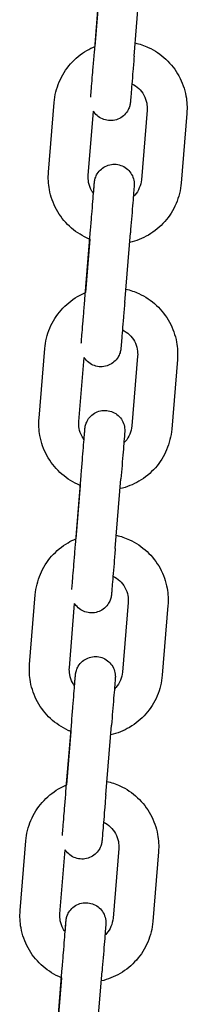
# Model space of a CAD drawing. Units: millimetres. Extents: x 716 to 18516, y 580 to 15380.
# Drawn here: x 9469 to 9494, y 8775 to 8923 of the extents above; entities that cross this region are included whole.
import ezdxf

# ---------------------------------------------------------------- set-up
doc = ezdxf.new("R2010")
doc.units = ezdxf.units.MM
doc.layers.add('Widoczne (ISO)', color=7, linetype='Continuous')

msp = doc.modelspace()

# ---------------------------------------------------------------- linework, layer by layer
at = {"layer": 'Widoczne (ISO)'}
for p, q in [((9479.91, 8917.944), (9480.766, 8928.408)), ((9485.89, 8917.455), (9486.746, 8927.919)), ((9480.635, 8926.941), (9479.979, 8918.918)), ((9473.021, 8900.046), (9473.877, 8910.511)), ((9479.001, 8899.557), (9479.789, 8909.191)), ((9487.831, 8909.369), (9486.975, 8898.905)), ((9493.811, 8908.88), (9492.955, 8898.416)), ((9478.49, 8880.973), (9479.346, 8891.437)), ((9484.47, 8880.484), (9485.326, 8890.948)), ((9479.215, 8889.97), (9478.559, 8881.947)), ((9471.601, 8863.075), (9472.457, 8873.54)), ((9477.581, 8862.586), (9478.369, 8872.22)), ((9486.41, 8872.398), (9485.554, 8861.934)), ((9492.391, 8871.909), (9491.534, 8861.444)), ((9477.07, 8844.002), (9477.926, 8854.466)), ((9483.05, 8843.512), (9483.906, 8853.977)), ((9477.795, 8852.999), (9477.139, 8844.976)), ((9470.181, 8826.104), (9471.037, 8836.568)), ((9476.161, 8825.615), (9476.949, 8835.249)), ((9484.99, 8835.427), (9484.134, 8824.962)), ((9490.97, 8834.938), (9490.114, 8824.473)), ((9475.649, 8807.03), (9476.505, 8817.495)), ((9481.629, 8806.541), (9482.485, 8817.006)), ((9476.375, 8816.028), (9475.718, 8808.005)), ((9468.761, 8789.133), (9469.617, 8799.597)), ((9474.741, 8788.643), (9475.529, 8798.278)), ((9483.57, 8798.456), (9482.714, 8787.991)), ((9489.55, 8797.967), (9488.694, 8787.502)), ((9474.229, 8770.059), (9475.085, 8780.524)), ((9480.209, 8769.57), (9481.065, 8780.035)), ((9474.954, 8779.057), (9474.298, 8771.034))]:
    msp.add_line(p, q, dxfattribs=at)
for points, knots in [([(9473.877, 8910.511), (9473.964, 8911.574), (9474.223, 8912.623), (9475.057, 8914.586), (9475.632, 8915.5), (9477.041, 8917.102), (9477.875, 8917.789), (9479.18, 8918.552), (9479.579, 8918.751), (9479.99, 8918.923)], [3.1415927, 3.1415927, 3.1415927, 3.1415927, 3.4615857, 3.4615857, 3.7815808, 3.7815808, 4.1015799, 4.1015799, 4.2351365, 4.2351365, 4.2351365, 4.2351365]), ([(9486.053, 8919.448), (9486.73, 8919.295), (9487.39, 8919.071), (9488.989, 8918.336), (9489.887, 8917.734), (9491.446, 8916.279), (9492.109, 8915.425), (9493.131, 8913.553), (9493.492, 8912.535), (9493.839, 8910.628), (9493.882, 8909.749), (9493.811, 8908.88)], [4.8535237, 4.8535237, 4.8535237, 4.8535237, 5.0615967, 5.0615967, 5.3816013, 5.3816013, 5.7016018, 5.7016018, 6.0215979, 6.0215979, 6.2831853, 6.2831853, 6.2831853, 6.2831853]), ([(9479.364, 8911.315), (9479.373, 8911.419), (9479.384, 8911.554), (9479.424, 8912.027), (9479.458, 8912.447), (9479.541, 8913.452), (9479.591, 8914.054), (9479.698, 8915.355), (9479.757, 8916.072), (9479.847, 8917.178), (9479.879, 8917.561), (9479.91, 8917.944)], [2.19351722, 2.19351722, 2.19351722, 2.19351722, 2.3073112, 2.3073112, 2.52541105, 2.52541105, 2.74768013, 2.74768013, 2.97043665, 2.97043665, 3.08555386, 3.08555386, 3.08555386, 3.08555386]), ([(9485.89, 8917.455), (9485.828, 8916.7), (9485.766, 8915.937), (9485.65, 8914.524), (9485.595, 8913.856), (9485.498, 8912.679), (9485.455, 8912.158), (9485.386, 8911.324), (9485.359, 8911.002), (9485.333, 8910.695), (9485.327, 8910.622), (9485.321, 8910.556), (9485.32, 8910.543), (9485.317, 8910.518), (9485.317, 8910.507), (9485.314, 8910.481), (9485.313, 8910.474), (9485.311, 8910.456), (9485.31, 8910.444), (9485.306, 8910.416), (9485.304, 8910.401), (9485.298, 8910.353), (9485.292, 8910.316), (9485.28, 8910.243), (9485.273, 8910.207), (9485.244, 8910.07), (9485.218, 8909.97), (9485.114, 8909.648), (9485.015, 8909.43), (9484.727, 8908.957), (9484.516, 8908.709), (9484.032, 8908.297), (9483.752, 8908.127), (9483.162, 8907.888), (9482.843, 8907.815), (9482.207, 8907.773), (9481.882, 8907.804), (9481.265, 8907.965), (9480.966, 8908.096), (9480.431, 8908.443), (9480.189, 8908.662), (9479.917, 8909), (9479.85, 8909.094), (9479.789, 8909.192)], [0, 0, 0, 0, 0.2271514, 0.2271514, 0.4502073, 0.4502073, 0.6734735, 0.6734735, 0.8969782, 0.8969782, 1.0086646, 1.0086646, 1.040587, 1.040587, 1.0645494, 1.0645494, 1.0708272, 1.0708272, 1.078079, 1.078079, 1.0837473, 1.0837473, 1.0951771, 1.0951771, 1.1064087, 1.1064087, 1.1372898, 1.1372898, 1.2081261, 1.2081261, 1.3033399, 1.3033399, 1.3989259, 1.3989259, 1.4945169, 1.4945169, 1.5901082, 1.5901082, 1.6856995, 1.6856995, 1.7812908, 1.7812908, 1.8158242, 1.8158242, 1.8158242, 1.8158242]), ([(9485.55, 8913.313), (9485.924, 8913.137), (9486.271, 8912.902), (9486.885, 8912.329), (9487.15, 8911.987), (9487.559, 8911.239), (9487.703, 8910.831), (9487.842, 8910.068), (9487.859, 8909.717), (9487.831, 8909.369)], [5.0714364, 5.0714364, 5.0714364, 5.0714364, 5.3815578, 5.3815578, 5.7015559, 5.7015559, 6.0215713, 6.0215713, 6.2831853, 6.2831853, 6.2831853, 6.2831853]), ([(9479.779, 8896.842), (9479.792, 8896.999), (9479.804, 8897.146), (9479.85, 8897.698), (9479.877, 8898.02), (9479.903, 8898.327), (9479.909, 8898.4), (9479.915, 8898.467), (9479.916, 8898.48), (9479.918, 8898.505), (9479.919, 8898.515), (9479.922, 8898.542), (9479.923, 8898.548), (9479.925, 8898.566), (9479.926, 8898.578), (9479.93, 8898.606), (9479.931, 8898.621), (9479.938, 8898.669), (9479.944, 8898.706), (9479.956, 8898.779), (9479.963, 8898.816), (9479.992, 8898.952), (9480.018, 8899.052), (9480.122, 8899.375), (9480.221, 8899.592), (9480.509, 8900.065), (9480.72, 8900.313), (9481.204, 8900.725), (9481.484, 8900.895), (9482.074, 8901.134), (9482.393, 8901.207), (9483.028, 8901.249), (9483.354, 8901.218), (9483.97, 8901.058), (9484.27, 8900.926), (9484.805, 8900.58), (9485.047, 8900.36), (9485.446, 8899.863), (9485.607, 8899.579), (9485.829, 8898.982), (9485.893, 8898.659), (9485.906, 8898.311), (9485.906, 8898.279), (9485.907, 8898.226), (9485.906, 8898.203), (9485.906, 8898.162), (9485.905, 8898.143), (9485.904, 8898.111), (9485.903, 8898.099), (9485.902, 8898.068), (9485.901, 8898.055), (9485.9, 8898.035), (9485.9, 8898.029), (9485.898, 8898.004), (9485.897, 8897.991), (9485.893, 8897.932), (9485.888, 8897.873), (9485.863, 8897.56), (9485.83, 8897.144), (9485.749, 8896.136), (9485.704, 8895.585), (9485.604, 8894.362), (9485.548, 8893.674), (9485.437, 8892.311), (9485.381, 8891.625), (9485.326, 8890.948)], [0.600844, 0.600844, 0.600844, 0.600844, 0.6734735, 0.6734735, 0.8969782, 0.8969782, 1.0086646, 1.0086646, 1.040587, 1.040587, 1.0645494, 1.0645494, 1.0708272, 1.0708272, 1.078079, 1.078079, 1.0837473, 1.0837473, 1.0951771, 1.0951771, 1.1064087, 1.1064087, 1.1372898, 1.1372898, 1.2081261, 1.2081261, 1.3033399, 1.3033399, 1.3989259, 1.3989259, 1.4945169, 1.4945169, 1.5901082, 1.5901082, 1.6856995, 1.6856995, 1.7812908, 1.7812908, 1.8768816, 1.8768816, 1.9724756, 1.9724756, 1.9821865, 1.9821865, 1.9891009, 1.9891009, 1.9956297, 1.9956297, 2.0012978, 2.0012978, 2.0127141, 2.0127141, 2.0239391, 2.0239391, 2.0575751, 2.0575751, 2.1585849, 2.1585849, 2.4378459, 2.4378459, 2.6616471, 2.6616471, 2.8850964, 2.8850964, 3.0889418, 3.0889418, 3.0889418, 3.0889418]), ([(9479.225, 8889.966), (9479.086, 8890.022), (9478.948, 8890.082), (9477.843, 8890.59), (9476.946, 8891.192), (9475.386, 8892.647), (9474.723, 8893.501), (9473.701, 8895.373), (9473.34, 8896.391), (9472.993, 8898.299), (9472.95, 8899.177), (9473.021, 8900.046)], [1.8749388, 1.8749388, 1.8749388, 1.8749388, 1.920004, 1.920004, 2.2400086, 2.2400086, 2.5600091, 2.5600091, 2.8800053, 2.8800053, 3.1415927, 3.1415927, 3.1415927, 3.1415927]), ([(9479.785, 8896.835), (9479.672, 8896.987), (9479.569, 8897.147), (9479.273, 8897.688), (9479.129, 8898.095), (9478.99, 8898.858), (9478.973, 8899.209), (9479.001, 8899.557)], [2.41756407, 2.41756407, 2.41756407, 2.41756407, 2.55996321, 2.55996321, 2.8799786, 2.8799786, 3.14159265, 3.14159265, 3.14159265, 3.14159265]), ([(9479.346, 8891.437), (9479.407, 8892.191), (9479.47, 8892.955), (9479.586, 8894.375), (9479.641, 8895.05), (9479.737, 8896.24), (9479.78, 8896.771), (9479.849, 8897.624), (9479.876, 8897.957), (9479.901, 8898.274), (9479.907, 8898.352), (9479.912, 8898.416), (9479.913, 8898.43), (9479.913, 8898.43)], [0, 0, 0, 0, 0.2268568, 0.2268568, 0.4496089, 0.4496089, 0.6724504, 0.6724504, 0.8950638, 0.8950638, 1.0044495, 1.0044495, 1.05312, 1.05312, 1.05312, 1.05312]), ([(9492.955, 8898.416), (9492.868, 8897.353), (9492.609, 8896.304), (9491.775, 8894.34), (9491.2, 8893.426), (9489.791, 8891.824), (9488.957, 8891.137), (9487.157, 8890.085), (9486.199, 8889.706), (9485.206, 8889.48)], [0, 0, 0, 0, 0.319993, 0.319993, 0.6399882, 0.6399882, 0.9599873, 0.9599873, 1.265546, 1.265546, 1.265546, 1.265546]), ([(9486.975, 8898.905), (9486.94, 8898.48), (9486.837, 8898.06), (9486.503, 8897.275), (9486.273, 8896.909), (9485.919, 8896.507), (9485.844, 8896.428), (9485.766, 8896.353)], [0, 0, 0, 0, 0.32002811, 0.32002811, 0.6400479, 0.6400479, 0.72147035, 0.72147035, 0.72147035, 0.72147035]), ([(9472.457, 8873.54), (9472.544, 8874.603), (9472.803, 8875.651), (9473.636, 8877.615), (9474.212, 8878.529), (9475.621, 8880.131), (9476.455, 8880.818), (9477.76, 8881.581), (9478.159, 8881.78), (9478.57, 8881.952)], [3.1415927, 3.1415927, 3.1415927, 3.1415927, 3.4615857, 3.4615857, 3.7815808, 3.7815808, 4.1015799, 4.1015799, 4.2351365, 4.2351365, 4.2351365, 4.2351365]), ([(9484.633, 8882.477), (9485.309, 8882.324), (9485.97, 8882.1), (9487.569, 8881.365), (9488.466, 8880.763), (9490.026, 8879.308), (9490.688, 8878.454), (9491.711, 8876.582), (9492.071, 8875.564), (9492.418, 8873.656), (9492.462, 8872.778), (9492.391, 8871.909)], [4.8535237, 4.8535237, 4.8535237, 4.8535237, 5.0615967, 5.0615967, 5.3816013, 5.3816013, 5.7016018, 5.7016018, 6.0215979, 6.0215979, 6.2831853, 6.2831853, 6.2831853, 6.2831853]), ([(9477.944, 8874.344), (9477.953, 8874.448), (9477.964, 8874.583), (9478.003, 8875.056), (9478.038, 8875.476), (9478.121, 8876.481), (9478.171, 8877.083), (9478.278, 8878.384), (9478.337, 8879.101), (9478.427, 8880.207), (9478.459, 8880.59), (9478.49, 8880.973)], [2.19351722, 2.19351722, 2.19351722, 2.19351722, 2.3073112, 2.3073112, 2.52541105, 2.52541105, 2.74768013, 2.74768013, 2.97043665, 2.97043665, 3.08555386, 3.08555386, 3.08555386, 3.08555386]), ([(9484.47, 8880.484), (9484.408, 8879.729), (9484.346, 8878.966), (9484.23, 8877.553), (9484.175, 8876.884), (9484.078, 8875.708), (9484.035, 8875.186), (9483.966, 8874.353), (9483.939, 8874.031), (9483.913, 8873.724), (9483.907, 8873.651), (9483.901, 8873.584), (9483.9, 8873.571), (9483.897, 8873.546), (9483.896, 8873.536), (9483.894, 8873.509), (9483.893, 8873.503), (9483.891, 8873.485), (9483.89, 8873.473), (9483.886, 8873.445), (9483.884, 8873.43), (9483.878, 8873.382), (9483.872, 8873.345), (9483.86, 8873.272), (9483.853, 8873.235), (9483.824, 8873.099), (9483.798, 8872.999), (9483.694, 8872.676), (9483.595, 8872.459), (9483.307, 8871.986), (9483.096, 8871.738), (9482.612, 8871.326), (9482.332, 8871.156), (9481.742, 8870.917), (9481.423, 8870.844), (9480.787, 8870.802), (9480.462, 8870.833), (9479.845, 8870.993), (9479.546, 8871.125), (9479.011, 8871.471), (9478.769, 8871.691), (9478.497, 8872.029), (9478.43, 8872.123), (9478.369, 8872.221)], [0, 0, 0, 0, 0.2271514, 0.2271514, 0.4502073, 0.4502073, 0.6734735, 0.6734735, 0.8969782, 0.8969782, 1.0086646, 1.0086646, 1.040587, 1.040587, 1.0645494, 1.0645494, 1.0708272, 1.0708272, 1.078079, 1.078079, 1.0837473, 1.0837473, 1.0951771, 1.0951771, 1.1064087, 1.1064087, 1.1372898, 1.1372898, 1.2081261, 1.2081261, 1.3033399, 1.3033399, 1.3989259, 1.3989259, 1.4945169, 1.4945169, 1.5901082, 1.5901082, 1.6856995, 1.6856995, 1.7812908, 1.7812908, 1.8158242, 1.8158242, 1.8158242, 1.8158242]), ([(9484.13, 8876.342), (9484.504, 8876.165), (9484.85, 8875.931), (9485.465, 8875.358), (9485.73, 8875.016), (9486.139, 8874.267), (9486.283, 8873.86), (9486.422, 8873.097), (9486.439, 8872.746), (9486.41, 8872.398)], [5.0714364, 5.0714364, 5.0714364, 5.0714364, 5.3815578, 5.3815578, 5.7015559, 5.7015559, 6.0215713, 6.0215713, 6.2831853, 6.2831853, 6.2831853, 6.2831853]), ([(9478.359, 8859.871), (9478.372, 8860.028), (9478.384, 8860.174), (9478.43, 8860.727), (9478.457, 8861.049), (9478.483, 8861.356), (9478.489, 8861.429), (9478.495, 8861.495), (9478.496, 8861.508), (9478.498, 8861.533), (9478.499, 8861.544), (9478.502, 8861.57), (9478.503, 8861.577), (9478.505, 8861.595), (9478.506, 8861.607), (9478.509, 8861.635), (9478.511, 8861.65), (9478.518, 8861.698), (9478.523, 8861.735), (9478.536, 8861.808), (9478.543, 8861.844), (9478.572, 8861.981), (9478.598, 8862.081), (9478.701, 8862.403), (9478.801, 8862.621), (9479.089, 8863.094), (9479.3, 8863.342), (9479.784, 8863.754), (9480.063, 8863.924), (9480.654, 8864.163), (9480.972, 8864.236), (9481.608, 8864.278), (9481.934, 8864.247), (9482.55, 8864.086), (9482.849, 8863.955), (9483.384, 8863.608), (9483.627, 8863.389), (9484.026, 8862.892), (9484.187, 8862.608), (9484.409, 8862.011), (9484.473, 8861.688), (9484.485, 8861.34), (9484.486, 8861.308), (9484.486, 8861.254), (9484.486, 8861.232), (9484.485, 8861.191), (9484.485, 8861.172), (9484.484, 8861.14), (9484.483, 8861.128), (9484.482, 8861.096), (9484.481, 8861.084), (9484.48, 8861.064), (9484.479, 8861.057), (9484.478, 8861.033), (9484.477, 8861.02), (9484.472, 8860.961), (9484.468, 8860.902), (9484.443, 8860.589), (9484.41, 8860.173), (9484.328, 8859.165), (9484.284, 8858.614), (9484.184, 8857.391), (9484.128, 8856.703), (9484.017, 8855.339), (9483.961, 8854.654), (9483.906, 8853.977)], [0.600844, 0.600844, 0.600844, 0.600844, 0.6734735, 0.6734735, 0.8969782, 0.8969782, 1.0086646, 1.0086646, 1.040587, 1.040587, 1.0645494, 1.0645494, 1.0708272, 1.0708272, 1.078079, 1.078079, 1.0837473, 1.0837473, 1.0951771, 1.0951771, 1.1064087, 1.1064087, 1.1372898, 1.1372898, 1.2081261, 1.2081261, 1.3033399, 1.3033399, 1.3989259, 1.3989259, 1.4945169, 1.4945169, 1.5901082, 1.5901082, 1.6856995, 1.6856995, 1.7812908, 1.7812908, 1.8768816, 1.8768816, 1.9724756, 1.9724756, 1.9821865, 1.9821865, 1.9891009, 1.9891009, 1.9956297, 1.9956297, 2.0012978, 2.0012978, 2.0127141, 2.0127141, 2.0239391, 2.0239391, 2.0575751, 2.0575751, 2.1585849, 2.1585849, 2.4378459, 2.4378459, 2.6616471, 2.6616471, 2.8850964, 2.8850964, 3.0889418, 3.0889418, 3.0889418, 3.0889418]), ([(9477.805, 8852.995), (9477.666, 8853.051), (9477.528, 8853.111), (9476.422, 8853.619), (9475.525, 8854.221), (9473.966, 8855.676), (9473.303, 8856.53), (9472.28, 8858.402), (9471.92, 8859.42), (9471.573, 8861.328), (9471.53, 8862.206), (9471.601, 8863.075)], [1.8749388, 1.8749388, 1.8749388, 1.8749388, 1.920004, 1.920004, 2.2400086, 2.2400086, 2.5600091, 2.5600091, 2.8800053, 2.8800053, 3.1415927, 3.1415927, 3.1415927, 3.1415927]), ([(9478.365, 8859.863), (9478.251, 8860.015), (9478.148, 8860.176), (9477.853, 8860.717), (9477.709, 8861.124), (9477.57, 8861.887), (9477.553, 8862.238), (9477.581, 8862.586)], [2.41756407, 2.41756407, 2.41756407, 2.41756407, 2.55996321, 2.55996321, 2.8799786, 2.8799786, 3.14159265, 3.14159265, 3.14159265, 3.14159265]), ([(9477.926, 8854.466), (9477.987, 8855.22), (9478.05, 8855.984), (9478.165, 8857.404), (9478.22, 8858.078), (9478.317, 8859.269), (9478.36, 8859.8), (9478.429, 8860.653), (9478.456, 8860.986), (9478.481, 8861.303), (9478.487, 8861.381), (9478.492, 8861.444), (9478.493, 8861.459), (9478.493, 8861.459)], [0, 0, 0, 0, 0.2268568, 0.2268568, 0.4496089, 0.4496089, 0.6724504, 0.6724504, 0.8950638, 0.8950638, 1.0044495, 1.0044495, 1.05312, 1.05312, 1.05312, 1.05312]), ([(9491.534, 8861.444), (9491.448, 8860.381), (9491.189, 8859.333), (9490.355, 8857.369), (9489.78, 8856.455), (9488.371, 8854.853), (9487.537, 8854.166), (9485.737, 8853.114), (9484.779, 8852.735), (9483.786, 8852.509)], [0, 0, 0, 0, 0.319993, 0.319993, 0.6399882, 0.6399882, 0.9599873, 0.9599873, 1.265546, 1.265546, 1.265546, 1.265546]), ([(9485.554, 8861.934), (9485.52, 8861.508), (9485.416, 8861.089), (9485.083, 8860.303), (9484.853, 8859.938), (9484.499, 8859.536), (9484.424, 8859.457), (9484.346, 8859.382)], [0, 0, 0, 0, 0.32002811, 0.32002811, 0.6400479, 0.6400479, 0.72147035, 0.72147035, 0.72147035, 0.72147035]), ([(9471.037, 8836.568), (9471.124, 8837.631), (9471.382, 8838.68), (9472.216, 8840.644), (9472.791, 8841.558), (9474.201, 8843.16), (9475.034, 8843.847), (9476.34, 8844.61), (9476.739, 8844.809), (9477.15, 8844.98)], [3.1415927, 3.1415927, 3.1415927, 3.1415927, 3.4615857, 3.4615857, 3.7815808, 3.7815808, 4.1015799, 4.1015799, 4.2351365, 4.2351365, 4.2351365, 4.2351365]), ([(9483.213, 8845.506), (9483.889, 8845.353), (9484.549, 8845.129), (9486.149, 8844.394), (9487.046, 8843.792), (9488.606, 8842.337), (9489.268, 8841.483), (9490.291, 8839.611), (9490.651, 8838.593), (9490.998, 8836.685), (9491.041, 8835.807), (9490.97, 8834.938)], [4.8535237, 4.8535237, 4.8535237, 4.8535237, 5.0615967, 5.0615967, 5.3816013, 5.3816013, 5.7016018, 5.7016018, 6.0215979, 6.0215979, 6.2831853, 6.2831853, 6.2831853, 6.2831853]), ([(9476.524, 8837.373), (9476.532, 8837.477), (9476.544, 8837.612), (9476.583, 8838.085), (9476.618, 8838.505), (9476.701, 8839.51), (9476.75, 8840.111), (9476.857, 8841.413), (9476.916, 8842.13), (9477.007, 8843.236), (9477.038, 8843.619), (9477.07, 8844.002)], [2.19351722, 2.19351722, 2.19351722, 2.19351722, 2.3073112, 2.3073112, 2.52541105, 2.52541105, 2.74768013, 2.74768013, 2.97043665, 2.97043665, 3.08555386, 3.08555386, 3.08555386, 3.08555386]), ([(9483.05, 8843.512), (9482.988, 8842.758), (9482.925, 8841.995), (9482.809, 8840.582), (9482.754, 8839.913), (9482.658, 8838.737), (9482.614, 8838.215), (9482.545, 8837.382), (9482.518, 8837.06), (9482.493, 8836.753), (9482.486, 8836.68), (9482.48, 8836.613), (9482.479, 8836.6), (9482.477, 8836.575), (9482.476, 8836.565), (9482.473, 8836.538), (9482.473, 8836.532), (9482.471, 8836.514), (9482.469, 8836.502), (9482.466, 8836.473), (9482.464, 8836.459), (9482.457, 8836.411), (9482.452, 8836.374), (9482.439, 8836.301), (9482.432, 8836.264), (9482.404, 8836.128), (9482.377, 8836.028), (9482.274, 8835.705), (9482.174, 8835.487), (9481.887, 8835.015), (9481.675, 8834.767), (9481.191, 8834.355), (9480.912, 8834.185), (9480.321, 8833.946), (9480.003, 8833.873), (9479.367, 8833.831), (9479.042, 8833.862), (9478.425, 8834.022), (9478.126, 8834.154), (9477.591, 8834.5), (9477.348, 8834.719), (9477.077, 8835.058), (9477.01, 8835.152), (9476.948, 8835.25)], [0, 0, 0, 0, 0.2271514, 0.2271514, 0.4502073, 0.4502073, 0.6734735, 0.6734735, 0.8969782, 0.8969782, 1.0086646, 1.0086646, 1.040587, 1.040587, 1.0645494, 1.0645494, 1.0708272, 1.0708272, 1.078079, 1.078079, 1.0837473, 1.0837473, 1.0951771, 1.0951771, 1.1064087, 1.1064087, 1.1372898, 1.1372898, 1.2081261, 1.2081261, 1.3033399, 1.3033399, 1.3989259, 1.3989259, 1.4945169, 1.4945169, 1.5901082, 1.5901082, 1.6856995, 1.6856995, 1.7812908, 1.7812908, 1.8158242, 1.8158242, 1.8158242, 1.8158242]), ([(9482.71, 8839.371), (9483.084, 8839.194), (9483.43, 8838.96), (9484.044, 8838.386), (9484.309, 8838.045), (9484.718, 8837.296), (9484.863, 8836.889), (9485.001, 8836.126), (9485.019, 8835.775), (9484.99, 8835.427)], [5.0714364, 5.0714364, 5.0714364, 5.0714364, 5.3815578, 5.3815578, 5.7015559, 5.7015559, 6.0215713, 6.0215713, 6.2831853, 6.2831853, 6.2831853, 6.2831853]), ([(9476.939, 8822.9), (9476.952, 8823.057), (9476.964, 8823.203), (9477.01, 8823.756), (9477.036, 8824.077), (9477.062, 8824.385), (9477.069, 8824.458), (9477.074, 8824.524), (9477.076, 8824.537), (9477.078, 8824.562), (9477.079, 8824.572), (9477.082, 8824.599), (9477.082, 8824.606), (9477.084, 8824.624), (9477.086, 8824.636), (9477.089, 8824.664), (9477.091, 8824.679), (9477.097, 8824.727), (9477.103, 8824.764), (9477.116, 8824.837), (9477.123, 8824.873), (9477.151, 8825.01), (9477.178, 8825.11), (9477.281, 8825.432), (9477.381, 8825.65), (9477.668, 8826.123), (9477.879, 8826.371), (9478.364, 8826.783), (9478.643, 8826.952), (9479.234, 8827.192), (9479.552, 8827.265), (9480.188, 8827.307), (9480.513, 8827.276), (9481.13, 8827.115), (9481.429, 8826.984), (9481.964, 8826.637), (9482.206, 8826.418), (9482.605, 8825.921), (9482.767, 8825.637), (9482.989, 8825.04), (9483.052, 8824.717), (9483.065, 8824.369), (9483.066, 8824.337), (9483.066, 8824.283), (9483.066, 8824.261), (9483.065, 8824.22), (9483.065, 8824.2), (9483.064, 8824.169), (9483.063, 8824.157), (9483.061, 8824.125), (9483.061, 8824.113), (9483.059, 8824.093), (9483.059, 8824.086), (9483.057, 8824.062), (9483.056, 8824.049), (9483.052, 8823.99), (9483.047, 8823.931), (9483.023, 8823.618), (9482.989, 8823.202), (9482.908, 8822.194), (9482.863, 8821.643), (9482.764, 8820.419), (9482.708, 8819.731), (9482.597, 8818.368), (9482.541, 8817.683), (9482.485, 8817.006)], [0.600844, 0.600844, 0.600844, 0.600844, 0.6734735, 0.6734735, 0.8969782, 0.8969782, 1.0086646, 1.0086646, 1.040587, 1.040587, 1.0645494, 1.0645494, 1.0708272, 1.0708272, 1.078079, 1.078079, 1.0837473, 1.0837473, 1.0951771, 1.0951771, 1.1064087, 1.1064087, 1.1372898, 1.1372898, 1.2081261, 1.2081261, 1.3033399, 1.3033399, 1.3989259, 1.3989259, 1.4945169, 1.4945169, 1.5901082, 1.5901082, 1.6856995, 1.6856995, 1.7812908, 1.7812908, 1.8768816, 1.8768816, 1.9724756, 1.9724756, 1.9821865, 1.9821865, 1.9891009, 1.9891009, 1.9956297, 1.9956297, 2.0012978, 2.0012978, 2.0127141, 2.0127141, 2.0239391, 2.0239391, 2.0575751, 2.0575751, 2.1585849, 2.1585849, 2.4378459, 2.4378459, 2.6616471, 2.6616471, 2.8850964, 2.8850964, 3.0889418, 3.0889418, 3.0889418, 3.0889418]), ([(9476.385, 8816.024), (9476.246, 8816.08), (9476.108, 8816.14), (9475.002, 8816.648), (9474.105, 8817.25), (9472.545, 8818.705), (9471.883, 8819.559), (9470.86, 8821.431), (9470.5, 8822.449), (9470.153, 8824.356), (9470.11, 8825.235), (9470.181, 8826.104)], [1.8749388, 1.8749388, 1.8749388, 1.8749388, 1.920004, 1.920004, 2.2400086, 2.2400086, 2.5600091, 2.5600091, 2.8800053, 2.8800053, 3.1415927, 3.1415927, 3.1415927, 3.1415927]), ([(9476.945, 8822.892), (9476.831, 8823.044), (9476.728, 8823.204), (9476.433, 8823.745), (9476.289, 8824.153), (9476.15, 8824.916), (9476.132, 8825.267), (9476.161, 8825.615)], [2.41756407, 2.41756407, 2.41756407, 2.41756407, 2.55996321, 2.55996321, 2.8799786, 2.8799786, 3.14159265, 3.14159265, 3.14159265, 3.14159265]), ([(9476.505, 8817.495), (9476.567, 8818.249), (9476.629, 8819.013), (9476.745, 8820.433), (9476.8, 8821.107), (9476.897, 8822.298), (9476.94, 8822.829), (9477.009, 8823.682), (9477.035, 8824.015), (9477.06, 8824.332), (9477.067, 8824.41), (9477.071, 8824.473), (9477.072, 8824.487), (9477.072, 8824.487)], [0, 0, 0, 0, 0.2268568, 0.2268568, 0.4496089, 0.4496089, 0.6724504, 0.6724504, 0.8950638, 0.8950638, 1.0044495, 1.0044495, 1.05312, 1.05312, 1.05312, 1.05312]), ([(9490.114, 8824.473), (9490.027, 8823.41), (9489.769, 8822.361), (9488.935, 8820.398), (9488.36, 8819.484), (9486.95, 8817.882), (9486.117, 8817.195), (9484.317, 8816.142), (9483.358, 8815.764), (9482.365, 8815.538)], [0, 0, 0, 0, 0.319993, 0.319993, 0.6399882, 0.6399882, 0.9599873, 0.9599873, 1.265546, 1.265546, 1.265546, 1.265546]), ([(9484.134, 8824.962), (9484.099, 8824.537), (9483.996, 8824.118), (9483.662, 8823.332), (9483.432, 8822.967), (9483.079, 8822.565), (9483.004, 8822.486), (9482.926, 8822.411)], [0, 0, 0, 0, 0.32002811, 0.32002811, 0.6400479, 0.6400479, 0.72147035, 0.72147035, 0.72147035, 0.72147035]), ([(9469.617, 8799.597), (9469.704, 8800.66), (9469.962, 8801.709), (9470.796, 8803.673), (9471.371, 8804.587), (9472.78, 8806.189), (9473.614, 8806.875), (9474.919, 8807.639), (9475.319, 8807.838), (9475.729, 8808.009)], [3.1415927, 3.1415927, 3.1415927, 3.1415927, 3.4615857, 3.4615857, 3.7815808, 3.7815808, 4.1015799, 4.1015799, 4.2351365, 4.2351365, 4.2351365, 4.2351365]), ([(9481.792, 8808.535), (9482.469, 8808.381), (9483.129, 8808.158), (9484.729, 8807.423), (9485.626, 8806.821), (9487.186, 8805.365), (9487.848, 8804.512), (9488.871, 8802.64), (9489.231, 8801.621), (9489.578, 8799.714), (9489.621, 8798.836), (9489.55, 8797.967)], [4.8535237, 4.8535237, 4.8535237, 4.8535237, 5.0615967, 5.0615967, 5.3816013, 5.3816013, 5.7016018, 5.7016018, 6.0215979, 6.0215979, 6.2831853, 6.2831853, 6.2831853, 6.2831853]), ([(9475.103, 8800.402), (9475.112, 8800.506), (9475.123, 8800.641), (9475.163, 8801.114), (9475.198, 8801.534), (9475.281, 8802.539), (9475.33, 8803.14), (9475.437, 8804.442), (9475.496, 8805.159), (9475.587, 8806.265), (9475.618, 8806.648), (9475.649, 8807.03)], [2.19351722, 2.19351722, 2.19351722, 2.19351722, 2.3073112, 2.3073112, 2.52541105, 2.52541105, 2.74768013, 2.74768013, 2.97043665, 2.97043665, 3.08555386, 3.08555386, 3.08555386, 3.08555386]), ([(9481.629, 8806.541), (9481.568, 8805.787), (9481.505, 8805.024), (9481.389, 8803.611), (9481.334, 8802.942), (9481.237, 8801.766), (9481.194, 8801.244), (9481.125, 8800.41), (9481.098, 8800.089), (9481.072, 8799.782), (9481.066, 8799.709), (9481.06, 8799.642), (9481.059, 8799.629), (9481.057, 8799.604), (9481.056, 8799.594), (9481.053, 8799.567), (9481.052, 8799.561), (9481.05, 8799.543), (9481.049, 8799.53), (9481.046, 8799.502), (9481.044, 8799.488), (9481.037, 8799.439), (9481.032, 8799.402), (9481.019, 8799.33), (9481.012, 8799.293), (9480.983, 8799.157), (9480.957, 8799.057), (9480.854, 8798.734), (9480.754, 8798.516), (9480.466, 8798.043), (9480.255, 8797.796), (9479.771, 8797.384), (9479.492, 8797.214), (9478.901, 8796.974), (9478.583, 8796.901), (9477.947, 8796.86), (9477.621, 8796.891), (9477.005, 8797.051), (9476.706, 8797.183), (9476.171, 8797.529), (9475.928, 8797.748), (9475.657, 8798.087), (9475.59, 8798.181), (9475.528, 8798.279)], [0, 0, 0, 0, 0.2271514, 0.2271514, 0.4502073, 0.4502073, 0.6734735, 0.6734735, 0.8969782, 0.8969782, 1.0086646, 1.0086646, 1.040587, 1.040587, 1.0645494, 1.0645494, 1.0708272, 1.0708272, 1.078079, 1.078079, 1.0837473, 1.0837473, 1.0951771, 1.0951771, 1.1064087, 1.1064087, 1.1372898, 1.1372898, 1.2081261, 1.2081261, 1.3033399, 1.3033399, 1.3989259, 1.3989259, 1.4945169, 1.4945169, 1.5901082, 1.5901082, 1.6856995, 1.6856995, 1.7812908, 1.7812908, 1.8158242, 1.8158242, 1.8158242, 1.8158242]), ([(9481.289, 8802.4), (9481.663, 8802.223), (9482.01, 8801.988), (9482.624, 8801.415), (9482.889, 8801.074), (9483.298, 8800.325), (9483.442, 8799.918), (9483.581, 8799.155), (9483.598, 8798.804), (9483.57, 8798.456)], [5.0714364, 5.0714364, 5.0714364, 5.0714364, 5.3815578, 5.3815578, 5.7015559, 5.7015559, 6.0215713, 6.0215713, 6.2831853, 6.2831853, 6.2831853, 6.2831853]), ([(9475.518, 8785.929), (9475.531, 8786.085), (9475.543, 8786.232), (9475.589, 8786.785), (9475.616, 8787.106), (9475.642, 8787.413), (9475.648, 8787.487), (9475.654, 8787.553), (9475.655, 8787.566), (9475.658, 8787.591), (9475.659, 8787.601), (9475.661, 8787.628), (9475.662, 8787.635), (9475.664, 8787.653), (9475.665, 8787.665), (9475.669, 8787.693), (9475.671, 8787.708), (9475.677, 8787.756), (9475.683, 8787.793), (9475.695, 8787.866), (9475.702, 8787.902), (9475.731, 8788.039), (9475.757, 8788.139), (9475.861, 8788.461), (9475.96, 8788.679), (9476.248, 8789.152), (9476.459, 8789.399), (9476.943, 8789.812), (9477.223, 8789.981), (9477.813, 8790.221), (9478.132, 8790.294), (9478.768, 8790.335), (9479.093, 8790.305), (9479.71, 8790.144), (9480.009, 8790.012), (9480.544, 8789.666), (9480.786, 8789.447), (9481.185, 8788.95), (9481.346, 8788.666), (9481.569, 8788.069), (9481.632, 8787.746), (9481.645, 8787.398), (9481.646, 8787.366), (9481.646, 8787.312), (9481.646, 8787.29), (9481.645, 8787.249), (9481.644, 8787.229), (9481.643, 8787.198), (9481.643, 8787.185), (9481.641, 8787.154), (9481.64, 8787.141), (9481.639, 8787.122), (9481.639, 8787.115), (9481.637, 8787.09), (9481.636, 8787.078), (9481.632, 8787.019), (9481.627, 8786.96), (9481.603, 8786.647), (9481.569, 8786.231), (9481.488, 8785.223), (9481.443, 8784.672), (9481.344, 8783.448), (9481.288, 8782.76), (9481.176, 8781.397), (9481.12, 8780.712), (9481.065, 8780.035)], [0.600844, 0.600844, 0.600844, 0.600844, 0.6734735, 0.6734735, 0.8969782, 0.8969782, 1.0086646, 1.0086646, 1.040587, 1.040587, 1.0645494, 1.0645494, 1.0708272, 1.0708272, 1.078079, 1.078079, 1.0837473, 1.0837473, 1.0951771, 1.0951771, 1.1064087, 1.1064087, 1.1372898, 1.1372898, 1.2081261, 1.2081261, 1.3033399, 1.3033399, 1.3989259, 1.3989259, 1.4945169, 1.4945169, 1.5901082, 1.5901082, 1.6856995, 1.6856995, 1.7812908, 1.7812908, 1.8768816, 1.8768816, 1.9724756, 1.9724756, 1.9821865, 1.9821865, 1.9891009, 1.9891009, 1.9956297, 1.9956297, 2.0012978, 2.0012978, 2.0127141, 2.0127141, 2.0239391, 2.0239391, 2.0575751, 2.0575751, 2.1585849, 2.1585849, 2.4378459, 2.4378459, 2.6616471, 2.6616471, 2.8850964, 2.8850964, 3.0889418, 3.0889418, 3.0889418, 3.0889418]), ([(9474.965, 8779.053), (9474.826, 8779.109), (9474.688, 8779.169), (9473.582, 8779.677), (9472.685, 8780.279), (9471.125, 8781.734), (9470.463, 8782.587), (9469.44, 8784.46), (9469.08, 8785.478), (9468.733, 8787.385), (9468.689, 8788.264), (9468.761, 8789.133)], [1.8749388, 1.8749388, 1.8749388, 1.8749388, 1.920004, 1.920004, 2.2400086, 2.2400086, 2.5600091, 2.5600091, 2.8800053, 2.8800053, 3.1415927, 3.1415927, 3.1415927, 3.1415927]), ([(9475.525, 8785.921), (9475.411, 8786.073), (9475.308, 8786.233), (9475.012, 8786.774), (9474.868, 8787.182), (9474.729, 8787.945), (9474.712, 8788.296), (9474.741, 8788.643)], [2.41756407, 2.41756407, 2.41756407, 2.41756407, 2.55996321, 2.55996321, 2.8799786, 2.8799786, 3.14159265, 3.14159265, 3.14159265, 3.14159265]), ([(9475.085, 8780.524), (9475.147, 8781.278), (9475.209, 8782.042), (9475.325, 8783.462), (9475.38, 8784.136), (9475.477, 8785.327), (9475.52, 8785.858), (9475.588, 8786.711), (9475.615, 8787.044), (9475.64, 8787.361), (9475.646, 8787.438), (9475.651, 8787.502), (9475.652, 8787.516), (9475.652, 8787.516)], [0, 0, 0, 0, 0.2268568, 0.2268568, 0.4496089, 0.4496089, 0.6724504, 0.6724504, 0.8950638, 0.8950638, 1.0044495, 1.0044495, 1.05312, 1.05312, 1.05312, 1.05312]), ([(9488.694, 8787.502), (9488.607, 8786.439), (9488.349, 8785.39), (9487.515, 8783.427), (9486.939, 8782.512), (9485.53, 8780.911), (9484.696, 8780.224), (9482.896, 8779.171), (9481.938, 8778.793), (9480.945, 8778.567)], [0, 0, 0, 0, 0.319993, 0.319993, 0.6399882, 0.6399882, 0.9599873, 0.9599873, 1.265546, 1.265546, 1.265546, 1.265546]), ([(9482.714, 8787.991), (9482.679, 8787.566), (9482.576, 8787.147), (9482.242, 8786.361), (9482.012, 8785.995), (9481.658, 8785.594), (9481.583, 8785.515), (9481.505, 8785.44)], [0, 0, 0, 0, 0.32002811, 0.32002811, 0.6400479, 0.6400479, 0.72147035, 0.72147035, 0.72147035, 0.72147035])]:
    msp.add_open_spline(points, degree=3, knots=knots, dxfattribs=at)

doc.saveas('drawing.dxf')
